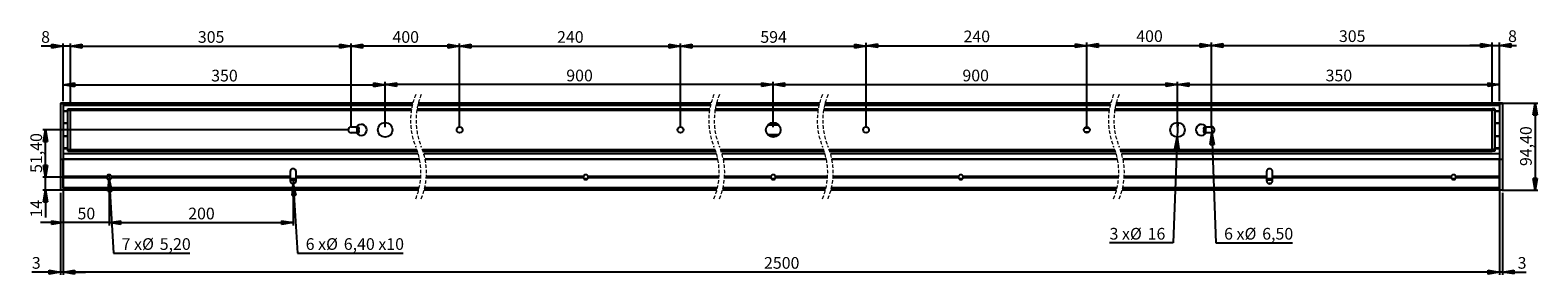
# Model space of a CAD drawing. Units: millimetres. Extents: x 18 to 1657, y 172 to 438.
import ezdxf

# ---------------------------------------------------------------- set-up
doc = ezdxf.new("R2010")
doc.units = ezdxf.units.MM
doc.header["$LTSCALE"] = 3
doc.linetypes.add('HIDDEN', pattern=[1.905, 1.27, -0.635])
for name, color, linetype in [('CALQUE3', 96, 'Continuous'), ('CALQUE4', 216, 'Continuous'), ('FORMAT', 7, 'Continuous')]:
    doc.layers.add(name, color=color, linetype=linetype)
doc.styles.add('SLDTEXTSTYLE0', font='TXT', dxfattribs={"width": 0.75})
doc.styles.add('SLDTEXTSTYLE1', font='TXT', dxfattribs={"width": 0.666667})
doc.dimstyles.new('SLDDIMSTYLE0', dxfattribs={"dimtxt": 12.7, "dimasz": 12.7, "dimexe": 0, "dimexo": 0.0625, "dimgap": 3.175, "dimtad": 1, "dimrnd": 1e-09, "dimzin": 12, "dimdsep": 46, "dimtxsty": 'SLDTEXTSTYLE0', "dimblk1": 'CLOSED', "dimblk2": 'CLOSED', "dimsah": 1, "dimcen": 0.09, "dimadec": 0, "dimazin": 3, "dimtfac": 1, "dimtofl": 0, "dimtmove": 0, "dimatfit": 3, "dimldrblk": 'CLOSED', "dimfxl": 1, "dimfrac": 2, "dimtolj": 1, "dimtzin": 12, "dimarcsym": 0})
doc.dimstyles.new('SLDDIMSTYLE1', dxfattribs={"dimtxt": 12.7, "dimasz": 12.7, "dimexe": 0, "dimexo": 0.0625, "dimgap": 3.175, "dimtad": 1, "dimrnd": 1e-09, "dimzin": 12, "dimdsep": 46, "dimtxsty": 'SLDTEXTSTYLE0', "dimblk1": 'CLOSED', "dimblk2": 'CLOSED', "dimsah": 1, "dimcen": 0.09, "dimadec": 0, "dimazin": 3, "dimtfac": 1, "dimtmove": 0, "dimatfit": 0, "dimldrblk": 'CLOSED', "dimfxl": 1, "dimfrac": 2, "dimtolj": 1, "dimtzin": 12, "dimarcsym": 0})
doc.dimstyles.new('SLDDIMSTYLE2', dxfattribs={"dimtxt": 12.7, "dimasz": 12.7, "dimexe": 0, "dimexo": 0.0625, "dimgap": 3.175, "dimtad": 0, "dimtih": 1, "dimtoh": 1, "dimrnd": 1e-09, "dimzin": 12, "dimdsep": 46, "dimtxsty": 'SLDTEXTSTYLE0', "dimblk1": 'NONE', "dimblk2": 'CLOSED', "dimsah": 1, "dimcen": 0, "dimadec": 0, "dimazin": 3, "dimtfac": 1, "dimtmove": 0, "dimatfit": 3, "dimldrblk": 'NONE', "dimfxl": 1, "dimfrac": 2, "dimtolj": 1, "dimtzin": 12, "dimarcsym": 0})
doc.dimstyles.new('SLDDIMSTYLE3', dxfattribs={"dimtxt": 12.7, "dimasz": 12.7, "dimexe": 0, "dimexo": 0.0625, "dimgap": 3.175, "dimtad": 0, "dimtih": 1, "dimtoh": 1, "dimrnd": 1e-09, "dimzin": 12, "dimdsep": 46, "dimtxsty": 'SLDTEXTSTYLE0', "dimblk1": 'NONE', "dimblk2": 'CLOSED', "dimsah": 1, "dimcen": 0, "dimadec": 0, "dimazin": 3, "dimtfac": 1, "dimtmove": 0, "dimatfit": 3, "dimldrblk": 'NONE', "dimfxl": 1, "dimfrac": 2, "dimtolj": 1, "dimtzin": 12, "dimarcsym": 0})

# ---------------------------------------------------------------- blocks, each defined once
blk = doc.blocks.new('_Closed')
at = {"color": 0, "linetype": 'ByBlock', "lineweight": -2}
for p, q in [((-1, 0.166667), (0, 0)), ((-1, 0.166667), (-1, -0.166667)), ((0, 0), (-1, -0.166667)), ((0, 0), (-1, 0))]:
    blk.add_line(p, q, dxfattribs=at)
blk = doc.blocks.new('_D')
at = {"layer": 'FORMAT'}
for p, q in [((54, 261), (54, 171.6)), ((1615.1, 261), (1615.1, 171.6)), ((1615.1, 174.5), (54, 174.5))]:
    blk.add_line(p, q, dxfattribs=at)
at = {"layer": 'FORMAT', "xscale": 12.7, "yscale": 12.7, "rotation": 180.0000000000002}
blk.add_blockref('_Closed', (54, 174.5, 38.9), dxfattribs=at)
at = {"layer": 'FORMAT', "xscale": 12.7, "yscale": 12.7}
blk.add_blockref('_Closed', (1615.1, 174.5, 38.9), dxfattribs=at)
at = {"layer": 'FORMAT', "insert": (815.7, 190.9), "char_height": 12.7, "attachment_point": 1, "style": 'SLDTEXTSTYLE0'}
blk.add_mtext('2500', dxfattribs=at)
blk = doc.blocks.new('_D_1')
at = {"layer": 'FORMAT'}
for p, q in [((104, 274.8), (104, 225.3)), ((304, 270.8), (304, 225.3)), ((104, 228.3), (304, 228.3))]:
    blk.add_line(p, q, dxfattribs=at)
at = {"layer": 'FORMAT', "xscale": 12.7, "yscale": 12.7, "rotation": 180.0000000000004}
blk.add_blockref('_Closed', (104, 228.3, 38.9), dxfattribs=at)
at = {"layer": 'FORMAT', "xscale": 12.7, "yscale": 12.7}
blk.add_blockref('_Closed', (304, 228.3, 38.9), dxfattribs=at)
at = {"layer": 'FORMAT', "insert": (189.9, 244.6), "char_height": 12.7, "attachment_point": 1, "style": 'SLDTEXTSTYLE0'}
blk.add_mtext('200', dxfattribs=at)
blk = doc.blocks.new('_D_2')
at = {"layer": 'FORMAT'}
for p, q in [((367, 332.2), (367, 423.2)), ((484.9, 420.2), (367, 420.2)), ((484.9, 332.2), (484.9, 423.2))]:
    blk.add_line(p, q, dxfattribs=at)
at = {"layer": 'FORMAT', "xscale": 12.7, "yscale": 12.7, "rotation": 180.0000000000006}
blk.add_blockref('_Closed', (367, 420.2, 38.9), dxfattribs=at)
at = {"layer": 'FORMAT', "xscale": 12.7, "yscale": 12.7}
blk.add_blockref('_Closed', (484.9, 420.2, 38.9), dxfattribs=at)
at = {"layer": 'FORMAT', "insert": (411.9, 436.6), "char_height": 12.7, "attachment_point": 1, "style": 'SLDTEXTSTYLE0'}
blk.add_mtext('400', dxfattribs=at)
blk = doc.blocks.new('_D_3')
at = {"layer": 'FORMAT'}
for p, q in [((484.9, 332.2), (484.9, 423.2)), ((484.9, 420.2), (724.9, 420.2)), ((724.9, 332.2), (724.9, 423.2))]:
    blk.add_line(p, q, dxfattribs=at)
at = {"layer": 'FORMAT', "xscale": 12.7, "yscale": 12.7, "rotation": 180.0000000000006}
blk.add_blockref('_Closed', (484.9, 420.2, 38.9), dxfattribs=at)
at = {"layer": 'FORMAT', "xscale": 12.7, "yscale": 12.7}
blk.add_blockref('_Closed', (724.9, 420.2, 38.9), dxfattribs=at)
at = {"layer": 'FORMAT', "insert": (590.8, 436.6), "char_height": 12.7, "attachment_point": 1, "style": 'SLDTEXTSTYLE0'}
blk.add_mtext('240', dxfattribs=at)
blk = doc.blocks.new('_D_4')
at = {"layer": 'FORMAT'}
for p, q in [((724.9, 332.2), (724.9, 423.2)), ((724.9, 420.2), (926.6, 420.2)), ((926.6, 332.2), (926.6, 423.2))]:
    blk.add_line(p, q, dxfattribs=at)
at = {"layer": 'FORMAT', "xscale": 12.7, "yscale": 12.7, "rotation": 180.0000000000006}
blk.add_blockref('_Closed', (724.9, 420.2, 38.9), dxfattribs=at)
at = {"layer": 'FORMAT', "xscale": 12.7, "yscale": 12.7}
blk.add_blockref('_Closed', (926.6, 420.2, 38.9), dxfattribs=at)
at = {"layer": 'FORMAT', "insert": (811.7, 436.6), "char_height": 12.7, "attachment_point": 1, "style": 'SLDTEXTSTYLE0'}
blk.add_mtext('594', dxfattribs=at)
blk = doc.blocks.new('_D_5')
at = {"layer": 'FORMAT'}
for p, q in [((926.6, 332.2), (926.6, 423.8)), ((926.6, 420.8), (1166.6, 420.8)), ((1166.6, 332.2), (1166.6, 423.8))]:
    blk.add_line(p, q, dxfattribs=at)
at = {"layer": 'FORMAT', "xscale": 12.7, "yscale": 12.7, "rotation": 180.0000000000006}
blk.add_blockref('_Closed', (926.6, 420.8, 38.9), dxfattribs=at)
at = {"layer": 'FORMAT', "xscale": 12.7, "yscale": 12.7}
blk.add_blockref('_Closed', (1166.6, 420.8, 38.9), dxfattribs=at)
at = {"layer": 'FORMAT', "insert": (1032.5, 437.2), "char_height": 12.7, "attachment_point": 1, "style": 'SLDTEXTSTYLE0'}
blk.add_mtext('240', dxfattribs=at)
blk = doc.blocks.new('_D_6')
at = {"layer": 'FORMAT'}
for p, q in [((1166.6, 332.2), (1166.6, 424.1)), ((1166.6, 421.1), (1302.1, 421.1)), ((1302.1, 332.2), (1302.1, 424.1))]:
    blk.add_line(p, q, dxfattribs=at)
at = {"layer": 'FORMAT', "xscale": 12.7, "yscale": 12.7, "rotation": 180.0000000000006}
blk.add_blockref('_Closed', (1166.6, 421.1, 38.9), dxfattribs=at)
at = {"layer": 'FORMAT', "xscale": 12.7, "yscale": 12.7}
blk.add_blockref('_Closed', (1302.1, 421.1, 38.9), dxfattribs=at)
at = {"layer": 'FORMAT', "insert": (1220.2, 437.5), "char_height": 12.7, "attachment_point": 1, "style": 'SLDTEXTSTYLE0'}
blk.add_mtext('400', dxfattribs=at)
blk = doc.blocks.new('_D_7')
at = {"layer": 'FORMAT'}
for p, q in [((1302.1, 332.2), (1302.1, 424.1)), ((1302.1, 421.1), (1607.1, 421.1)), ((1607.1, 355.2), (1607.1, 424.1))]:
    blk.add_line(p, q, dxfattribs=at)
at = {"layer": 'FORMAT', "xscale": 12.7, "yscale": 12.7, "rotation": 180.0000000000003}
blk.add_blockref('_Closed', (1302.1, 421.1, 38.9), dxfattribs=at)
at = {"layer": 'FORMAT', "xscale": 12.7, "yscale": 12.7}
blk.add_blockref('_Closed', (1607.1, 421.1, 38.9), dxfattribs=at)
at = {"layer": 'FORMAT', "insert": (1440.5, 437.5), "char_height": 12.7, "attachment_point": 1, "style": 'SLDTEXTSTYLE0'}
blk.add_mtext('305', dxfattribs=at)
blk = doc.blocks.new('_D_8')
at = {"layer": 'FORMAT'}
for p, q in [((404, 332.2), (404, 381.3)), ((825.7, 378.4), (404, 378.4)), ((825.7, 332.2), (825.7, 381.3))]:
    blk.add_line(p, q, dxfattribs=at)
at = {"layer": 'FORMAT', "xscale": 12.7, "yscale": 12.7, "rotation": 180.0000000000006}
blk.add_blockref('_Closed', (404, 378.4, 38.9), dxfattribs=at)
at = {"layer": 'FORMAT', "xscale": 12.7, "yscale": 12.7}
blk.add_blockref('_Closed', (825.7, 378.4, 38.9), dxfattribs=at)
at = {"layer": 'FORMAT', "insert": (600.8, 394.7), "char_height": 12.7, "attachment_point": 1, "style": 'SLDTEXTSTYLE0'}
blk.add_mtext('900', dxfattribs=at)
blk = doc.blocks.new('_D_9')
at = {"layer": 'FORMAT'}
for p, q in [((825.7, 332.2), (825.7, 381.3)), ((825.7, 378.4), (1265.1, 378.4)), ((1265.1, 332.2), (1265.1, 381.3))]:
    blk.add_line(p, q, dxfattribs=at)
at = {"layer": 'FORMAT', "xscale": 12.7, "yscale": 12.7, "rotation": 180.0000000000006}
blk.add_blockref('_Closed', (825.7, 378.4, 38.9), dxfattribs=at)
at = {"layer": 'FORMAT', "xscale": 12.7, "yscale": 12.7}
blk.add_blockref('_Closed', (1265.1, 378.4, 38.9), dxfattribs=at)
at = {"layer": 'FORMAT', "insert": (1031.3, 394.7), "char_height": 12.7, "attachment_point": 1, "style": 'SLDTEXTSTYLE0'}
blk.add_mtext('900', dxfattribs=at)
blk = doc.blocks.new('_D_10')
at = {"layer": 'FORMAT'}
for p, q in [((1618, 358.2), (1656.6, 358.2)), ((1653.7, 358.2), (1653.7, 263.8)), ((1618, 263.8), (1656.6, 263.8))]:
    blk.add_line(p, q, dxfattribs=at)
at = {"layer": 'FORMAT', "xscale": 12.7, "yscale": 12.7}
for p, rotation in [((1653.7, 358.2, 38.9), 90.0000000000002), ((1653.7, 263.8, 38.9), 270.0000000000002)]:
    blk.add_blockref('_Closed', p, dxfattribs=dict(at, rotation=rotation))
at = {"layer": 'FORMAT', "insert": (1637.3, 289.9), "char_height": 12.7, "attachment_point": 1, "rotation": 90, "style": 'SLDTEXTSTYLE0'}
blk.add_mtext('94,40', dxfattribs=at)
blk = doc.blocks.new('_D_11')
at = {"layer": 'FORMAT'}
for p, q in [((34.8, 277.8), (34.8, 302.2)), ((101, 277.8), (31.8, 277.8)), ((51, 263.8), (31.8, 263.8)), ((34.8, 263.8), (34.8, 277.8)), ((34.8, 263.8), (34.8, 233.9))]:
    blk.add_line(p, q, dxfattribs=at)
at = {"layer": 'FORMAT', "xscale": 12.7, "yscale": 12.7}
for p, rotation in [((34.8, 277.8, 38.9), 270.0000000000002), ((34.8, 263.8, 38.9), 90.0000000000002)]:
    blk.add_blockref('_Closed', p, dxfattribs=dict(at, rotation=rotation))
at = {"layer": 'FORMAT', "insert": (18.4, 233.9), "char_height": 12.7, "attachment_point": 1, "rotation": 90, "style": 'SLDTEXTSTYLE0'}
blk.add_mtext('14', dxfattribs=at)
blk = doc.blocks.new('_D_12')
at = {"layer": 'FORMAT'}
for p, q in [((364, 329.2), (31.8, 329.2)), ((34.8, 277.8), (34.8, 329.2)), ((101, 277.8), (31.8, 277.8))]:
    blk.add_line(p, q, dxfattribs=at)
at = {"layer": 'FORMAT', "xscale": 12.7, "yscale": 12.7}
for p, rotation in [((34.8, 329.2, 38.9), 90.0000000000004), ((34.8, 277.8, 38.9), 270.0000000000004)]:
    blk.add_blockref('_Closed', p, dxfattribs=dict(at, rotation=rotation))
at = {"layer": 'FORMAT', "insert": (18.4, 282.4), "char_height": 12.7, "attachment_point": 1, "rotation": 90, "style": 'SLDTEXTSTYLE0'}
blk.add_mtext('51,40', dxfattribs=at)
blk = doc.blocks.new('_D_13')
at = {"layer": 'FORMAT'}
for p, q in [((103.8, 280.4), (104.1, 275.2)), ((104.1, 275.2), (108.6, 195)), ((108.6, 195), (191.8, 195))]:
    blk.add_line(p, q, dxfattribs=at)
at = {"layer": 'FORMAT', "xscale": 12.7, "yscale": 12.7, "rotation": 93.23642651518588}
blk.add_blockref('_Closed', (104.1, 275.2, 38.9), dxfattribs=at)
at = {"layer": 'FORMAT', "char_height": 12.7, "attachment_point": 1}
for s, insert, style in [('7 x', (117.6, 211.4), 'SLDTEXTSTYLE1'), ('%%c', (139.8, 211.4), 'SLDTEXTSTYLE0'), ('5,20', (159, 211.4), 'SLDTEXTSTYLE0')]:
    blk.add_mtext(s, dxfattribs=dict(at, insert=insert, style=style))
blk = doc.blocks.new('_None')
blk = doc.blocks.new('_D_14')
at = {"layer": 'FORMAT'}
for p, q in [((303.8, 277), (304.1, 270.6)), ((304.1, 270.6), (308.6, 195)), ((308.6, 195), (423.4, 195))]:
    blk.add_line(p, q, dxfattribs=at)
at = {"layer": 'FORMAT', "xscale": 12.7, "yscale": 12.7, "rotation": 93.40040435225706}
blk.add_blockref('_Closed', (304.1, 270.6, 38.9), dxfattribs=at)
at = {"layer": 'FORMAT', "char_height": 12.7, "attachment_point": 1}
for s, insert, style in [('6 x', (317.6, 211.4), 'SLDTEXTSTYLE1'), ('%%c', (339.8, 211.4), 'SLDTEXTSTYLE0'), ('6,40', (359, 211.4), 'SLDTEXTSTYLE0'), ('x10', (396.6, 211.4), 'SLDTEXTSTYLE0')]:
    blk.add_mtext(s, dxfattribs=dict(at, insert=insert, style=style))
blk = doc.blocks.new('_D_15')
at = {"layer": 'FORMAT'}
for p, q in [((1265.4, 337.2), (1264.8, 321.2)), ((1264.8, 321.2), (1260.4, 206.2)), ((1260.4, 206.2), (1191.2, 206.2))]:
    blk.add_line(p, q, dxfattribs=at)
at = {"layer": 'FORMAT', "xscale": 12.7, "yscale": 12.7, "rotation": 87.82051483149021}
blk.add_blockref('_Closed', (1264.8, 321.2, 38.9), dxfattribs=at)
at = {"layer": 'FORMAT', "char_height": 12.7, "attachment_point": 1}
for s, insert, style in [('3 x', (1191.2, 222.6), 'SLDTEXTSTYLE1'), ('%%c', (1213.4, 222.6), 'SLDTEXTSTYLE0'), ('16', (1232.6, 222.6), 'SLDTEXTSTYLE0')]:
    blk.add_mtext(s, dxfattribs=dict(at, insert=insert, style=style))
blk = doc.blocks.new('_D_16')
at = {"layer": 'FORMAT'}
for p, q in [((1301.9, 332.5), (1302.2, 326)), ((1302.2, 326), (1306.7, 206.2)), ((1306.7, 206.2), (1389.9, 206.2))]:
    blk.add_line(p, q, dxfattribs=at)
at = {"layer": 'FORMAT', "xscale": 12.7, "yscale": 12.7, "rotation": 92.17948516850987}
blk.add_blockref('_Closed', (1302.2, 326, 38.9), dxfattribs=at)
at = {"layer": 'FORMAT', "char_height": 12.7, "attachment_point": 1}
for s, insert, style in [('6 x', (1315.7, 222.6), 'SLDTEXTSTYLE1'), ('%%c', (1337.9, 222.6), 'SLDTEXTSTYLE0'), ('6,50', (1357.1, 222.6), 'SLDTEXTSTYLE0')]:
    blk.add_mtext(s, dxfattribs=dict(at, insert=insert, style=style))
blk = doc.blocks.new('_D_17')
at = {"layer": 'FORMAT'}
for p, q in [((54, 420.2), (30.1, 420.2)), ((54, 360.3), (54, 423.2)), ((62, 420.2), (54, 420.2)), ((62, 355.2), (62, 423.2)), ((62, 420.2), (86.4, 420.2))]:
    blk.add_line(p, q, dxfattribs=at)
at = {"layer": 'FORMAT', "xscale": 12.7, "yscale": 12.7}
blk.add_blockref('_Closed', (54, 420.2, 38.9), dxfattribs=at)
at = {"layer": 'FORMAT', "xscale": 12.7, "yscale": 12.7, "rotation": 180.0000000000004}
blk.add_blockref('_Closed', (62, 420.2, 38.9), dxfattribs=at)
at = {"layer": 'FORMAT', "insert": (30.1, 436.6), "char_height": 12.7, "attachment_point": 1, "style": 'SLDTEXTSTYLE0'}
blk.add_mtext('8', dxfattribs=at)
blk = doc.blocks.new('_D_18')
at = {"layer": 'FORMAT'}
for p, q in [((62, 355.2), (62, 423.2)), ((62, 420.2), (367, 420.2)), ((367, 332.2), (367, 423.2))]:
    blk.add_line(p, q, dxfattribs=at)
at = {"layer": 'FORMAT', "xscale": 12.7, "yscale": 12.7, "rotation": 180.0000000000009}
blk.add_blockref('_Closed', (62, 420.2, 38.9), dxfattribs=at)
at = {"layer": 'FORMAT', "xscale": 12.7, "yscale": 12.7}
blk.add_blockref('_Closed', (367, 420.2, 38.9), dxfattribs=at)
at = {"layer": 'FORMAT', "insert": (200.4, 436.6), "char_height": 12.7, "attachment_point": 1, "style": 'SLDTEXTSTYLE0'}
blk.add_mtext('305', dxfattribs=at)
blk = doc.blocks.new('_D_19')
at = {"layer": 'FORMAT'}
for p, q in [((54, 360.3), (54, 381.2)), ((54, 378.2), (404, 378.2)), ((404, 332.2), (404, 381.2))]:
    blk.add_line(p, q, dxfattribs=at)
at = {"layer": 'FORMAT', "xscale": 12.7, "yscale": 12.7, "rotation": 180.0000000000004}
blk.add_blockref('_Closed', (54, 378.2, 38.9), dxfattribs=at)
at = {"layer": 'FORMAT', "xscale": 12.7, "yscale": 12.7}
blk.add_blockref('_Closed', (404, 378.2, 38.9), dxfattribs=at)
at = {"layer": 'FORMAT', "insert": (214.9, 394.6), "char_height": 12.7, "attachment_point": 1, "style": 'SLDTEXTSTYLE0'}
blk.add_mtext('350', dxfattribs=at)
blk = doc.blocks.new('_D_20')
at = {"layer": 'FORMAT'}
for p, q in [((1265.1, 332.2), (1265.1, 381.3)), ((1265.1, 378.4), (1615.1, 378.4)), ((1615.1, 360.3), (1615.1, 381.3))]:
    blk.add_line(p, q, dxfattribs=at)
at = {"layer": 'FORMAT', "xscale": 12.7, "yscale": 12.7, "rotation": 180.0000000000004}
blk.add_blockref('_Closed', (1265.1, 378.4, 38.9), dxfattribs=at)
at = {"layer": 'FORMAT', "xscale": 12.7, "yscale": 12.7}
blk.add_blockref('_Closed', (1615.1, 378.4, 38.9), dxfattribs=at)
at = {"layer": 'FORMAT', "insert": (1426, 394.7), "char_height": 12.7, "attachment_point": 1, "style": 'SLDTEXTSTYLE0'}
blk.add_mtext('350', dxfattribs=at)
blk = doc.blocks.new('_D_21')
at = {"layer": 'FORMAT'}
for p, q in [((1607.1, 421.1), (1582.6, 421.1)), ((1607.1, 355.2), (1607.1, 424.1)), ((1607.1, 421.1), (1615.1, 421.1)), ((1615.1, 360.3), (1615.1, 424.1)), ((1615.1, 421.1), (1633.6, 421.1))]:
    blk.add_line(p, q, dxfattribs=at)
at = {"layer": 'FORMAT', "xscale": 12.7, "yscale": 12.7}
blk.add_blockref('_Closed', (1607.1, 421.1, 38.9), dxfattribs=at)
at = {"layer": 'FORMAT', "xscale": 12.7, "yscale": 12.7, "rotation": 180.0000000000004}
blk.add_blockref('_Closed', (1615.1, 421.1, 38.9), dxfattribs=at)
at = {"layer": 'FORMAT', "insert": (1624.3, 437.5), "char_height": 12.7, "attachment_point": 1, "style": 'SLDTEXTSTYLE0'}
blk.add_mtext('8', dxfattribs=at)
blk = doc.blocks.new('_D_22')
at = {"layer": 'FORMAT'}
for p, q in [((54, 263), (54, 225.3)), ((104, 274.8), (104, 225.3)), ((54, 228.3), (29.5, 228.3)), ((104, 228.3), (54, 228.3)), ((104, 228.3), (128.4, 228.3))]:
    blk.add_line(p, q, dxfattribs=at)
at = {"layer": 'FORMAT', "xscale": 12.7, "yscale": 12.7}
blk.add_blockref('_Closed', (54, 228.3, 38.9), dxfattribs=at)
at = {"layer": 'FORMAT', "xscale": 12.7, "yscale": 12.7, "rotation": 180.0000000000006}
blk.add_blockref('_Closed', (104, 228.3, 38.9), dxfattribs=at)
at = {"layer": 'FORMAT', "insert": (69.6, 244.6), "char_height": 12.7, "attachment_point": 1, "style": 'SLDTEXTSTYLE0'}
blk.add_mtext('50', dxfattribs=at)
blk = doc.blocks.new('_D_23')
at = {"layer": 'FORMAT'}
for p, q in [((54, 263), (54, 171.5)), ((51, 260.8), (51, 171.5)), ((51, 174.5), (20, 174.5)), ((54, 174.5), (51, 174.5)), ((54, 174.5), (78.4, 174.5))]:
    blk.add_line(p, q, dxfattribs=at)
at = {"layer": 'FORMAT', "xscale": 12.7, "yscale": 12.7}
blk.add_blockref('_Closed', (51, 174.5, 38.9), dxfattribs=at)
at = {"layer": 'FORMAT', "xscale": 12.7, "yscale": 12.7, "rotation": 180.0000000000003}
blk.add_blockref('_Closed', (54, 174.5, 38.9), dxfattribs=at)
at = {"layer": 'FORMAT', "insert": (20, 190.9), "char_height": 12.7, "attachment_point": 1, "style": 'SLDTEXTSTYLE0'}
blk.add_mtext('3', dxfattribs=at)
blk = doc.blocks.new('_D_24')
at = {"layer": 'FORMAT'}
for p, q in [((1615.1, 275.4), (1615.1, 171.6)), ((1618.1, 260.8), (1618.1, 171.6)), ((1615.1, 174.6), (1590.6, 174.6)), ((1618.1, 174.6), (1615.1, 174.6)), ((1618.1, 174.6), (1644.1, 174.6))]:
    blk.add_line(p, q, dxfattribs=at)
at = {"layer": 'FORMAT', "xscale": 12.7, "yscale": 12.7}
blk.add_blockref('_Closed', (1615.1, 174.6, 38.9), dxfattribs=at)
at = {"layer": 'FORMAT', "xscale": 12.7, "yscale": 12.7, "rotation": 180.0000000000005}
blk.add_blockref('_Closed', (1618.1, 174.6, 38.9), dxfattribs=at)
at = {"layer": 'FORMAT', "insert": (1634.7, 190.9), "char_height": 12.7, "attachment_point": 1, "style": 'SLDTEXTSTYLE0'}
blk.add_mtext('3', dxfattribs=at)

msp = doc.modelspace()

# ---------------------------------------------------------------- linework, layer by layer
at = {"color": 7, "linetype": 'Continuous', "lineweight": 25}
for p, q in [((53.954, 358.207), (50.954, 358.207)), ((50.954, 358.207), (50.954, 357.807)), ((53.954, 357.807), (50.954, 357.807)), ((50.954, 357.807), (50.954, 357.374)), ((53.954, 357.374), (50.954, 357.374)), ((50.954, 357.374), (50.954, 296.872)), ((53.954, 358.207), (53.954, 357.807)), ((53.954, 357.374), (53.954, 296.905)), ((58.954, 350.707), (58.954, 352.207)), ((58.954, 352.207), (61.954, 352.207)), ((58.954, 307.707), (58.954, 350.707)), ((58.954, 350.707), (61.954, 350.707)), ((61.954, 350.707), (61.954, 352.207)), ((61.954, 307.707), (61.954, 350.707)), ((1610.061, 352.207), (1607.061, 352.207)), ((1607.061, 352.207), (1607.061, 350.707)), ((1610.061, 350.707), (1607.061, 350.707)), ((1607.061, 350.707), (1607.061, 307.707)), ((1610.061, 352.207), (1610.061, 350.707)), ((1610.061, 350.707), (1610.061, 307.707)), ((1618.061, 358.207), (1615.061, 358.207)), ((1615.061, 358.207), (1615.061, 357.807)), ((1618.061, 357.807), (1615.061, 357.807)), ((1618.061, 357.374), (1615.061, 357.374)), ((1615.061, 357.374), (1615.061, 296.905)), ((1618.061, 358.207), (1618.061, 357.807)), ((1618.061, 357.807), (1618.061, 357.374)), ((1618.061, 357.374), (1618.061, 296.872)), ((374.061, 332.54), (375.153, 332.54)), ((375.779, 329.874), (374.776, 329.874)), ((374.776, 328.54), (375.779, 328.54)), ((1169.047, 331.207), (1164.147, 331.207)), ((1294.239, 329.874), (1293.236, 329.874)), ((1293.236, 328.54), (1294.239, 328.54)), ((1293.863, 332.54), (1294.954, 332.54)), ((375.153, 325.874), (374.061, 325.874)), ((1164.126, 327.207), (1168.985, 327.207)), ((1294.954, 325.874), (1293.863, 325.874)), ((53.954, 296.872), (50.954, 296.872)), ((50.954, 296.872), (50.954, 263.807)), ((53.954, 296.872), (53.954, 263.807)), ((58.954, 307.707), (61.954, 307.707)), ((58.954, 306.207), (58.954, 307.707)), ((58.954, 306.207), (61.954, 306.207)), ((61.954, 306.207), (61.954, 307.707)), ((1610.061, 307.707), (1607.061, 307.707)), ((1607.061, 307.707), (1607.061, 306.207)), ((1610.061, 306.207), (1607.061, 306.207)), ((1610.061, 307.707), (1610.061, 306.207)), ((1618.061, 296.872), (1615.061, 296.872)), ((1615.061, 296.872), (1615.061, 263.807)), ((1618.061, 296.872), (1618.061, 263.807)), ((53.954, 263.807), (50.954, 263.807)), ((105.929, 276.116), (101.98, 276.116)), ((307.154, 276.116), (300.754, 276.116)), ((307.154, 274.996), (300.754, 274.996)), ((623.894, 276.116), (619.945, 276.116)), ((827.719, 276.116), (823.77, 276.116)), ((1031.544, 276.116), (1027.595, 276.116)), ((1368.261, 276.116), (1361.861, 276.116)), ((1368.261, 274.996), (1361.861, 274.996)), ((1567.036, 276.116), (1563.086, 276.116)), ((1618.061, 263.807), (1615.061, 263.807))]:
    msp.add_line(p, q, dxfattribs=at)
at = {"color": 1, "linetype": 'Continuous', "lineweight": 25}
for p, q in [((300.754, 275.091), (307.154, 275.091)), ((300.754, 274.879), (307.154, 274.879)), ((1361.861, 275.091), (1368.261, 275.091)), ((1361.861, 274.879), (1368.261, 274.879))]:
    msp.add_line(p, q, dxfattribs=at)
at = {"color": 7, "linetype": 'HIDDEN', "lineweight": 18}
for centre, radius, start, end in [((505.243, 339.369), 73.742, 157.380135, 202.619865), ((511.243, 339.369), 73.743, 157.380135, 202.619865), ((829.353, 339.369), 73.742, 157.380135, 202.619865), ((835.353, 339.369), 73.742, 157.380135, 202.619865), ((947.29, 339.369), 73.742, 157.380135, 202.619865), ((953.29, 339.369), 73.743, 157.380135, 202.619865), ((1263.692, 339.369), 73.742, 157.380135, 202.619865), ((1269.692, 339.369), 73.743, 157.380135, 202.619865), ((369.103, 282.644), 73.743, 337.380135, 22.619865), ((375.103, 282.644), 73.742, 337.380135, 22.619865), ((693.213, 282.644), 73.743, 337.380135, 22.619865), ((699.213, 282.644), 73.743, 337.380135, 22.619865), ((811.15, 282.644), 73.742, 337.380135, 22.619865), ((817.15, 282.644), 73.742, 337.380135, 22.619865), ((1127.552, 282.644), 73.742, 337.380135, 22.619865), ((1133.552, 282.644), 73.742, 337.380135, 22.619865)]:
    msp.add_arc(centre, radius, start, end, dxfattribs=at)
at = {"color": 7, "linetype": 'Continuous', "lineweight": 25}
for centre, radius, start, end in [((366.955, 329.207), 6.75, 359.998434, 28.782083), ((366.954, 329.207), 6.751, 331.219893, 359.999605), ((366.954, 329.207), 7.85, 328.104272, 31.895728), ((366.954, 329.207), 8.85, 4.320578, 22.126785), ((366.954, 329.207), 8.85, 337.873212, 355.679443), ((1302.061, 329.207), 8.85, 157.873215, 175.679422), ((1302.061, 329.207), 8.85, 184.320557, 202.126788), ((1302.061, 329.207), 7.85, 148.102331, 180.000434), ((1302.06, 329.207), 7.849, 179.997592, 211.899636), ((1302.061, 329.207), 6.75, 151.215993, 208.784007)]:
    msp.add_arc(centre, radius, start, end, dxfattribs=at)
at = {"color": 1, "linetype": 'Continuous', "lineweight": 25}
for centre, start, end in [((366.954, 329.207), 329.28896, 30.71104), ((1302.061, 329.207), 149.289769, 179.999184), ((1302.061, 329.207), 180.000962, 210.710071)]:
    msp.add_arc(centre, 7.35, start, end, dxfattribs=at)
at = {"layer": 'CALQUE3', "linetype": 'Continuous', "lineweight": 25}
for p, q in [((433.947, 358.207), (53.954, 358.207)), ((53.954, 357.807), (53.954, 358.207)), ((433.843, 357.807), (53.954, 357.807)), ((53.954, 357.374), (53.954, 357.807)), ((433.732, 357.374), (53.954, 357.374)), ((433.472, 356.307), (53.954, 356.307)), ((433.356, 355.807), (53.954, 355.807)), ((433.343, 355.749), (53.954, 355.749)), ((58.954, 349.707), (53.954, 349.707)), ((58.954, 349.207), (53.954, 349.207)), ((757.453, 355.749), (439.343, 355.749)), ((757.466, 355.807), (439.356, 355.807)), ((757.582, 356.307), (439.472, 356.307)), ((757.842, 357.374), (439.732, 357.374)), ((757.953, 357.807), (439.843, 357.807)), ((758.057, 358.207), (439.947, 358.207)), ((875.39, 355.749), (763.453, 355.749)), ((875.403, 355.807), (763.466, 355.807)), ((875.519, 356.307), (763.582, 356.307)), ((875.779, 357.374), (763.842, 357.374)), ((875.89, 357.807), (763.953, 357.807)), ((875.994, 358.207), (764.057, 358.207)), ((1191.792, 355.749), (881.39, 355.749)), ((1191.805, 355.807), (881.403, 355.807)), ((1191.921, 356.307), (881.519, 356.307)), ((1192.182, 357.374), (881.779, 357.374)), ((1192.292, 357.807), (881.89, 357.807)), ((1192.397, 358.207), (881.994, 358.207)), ((1615.061, 355.749), (1197.792, 355.749)), ((1615.061, 355.807), (1197.805, 355.807)), ((1615.061, 356.307), (1197.921, 356.307)), ((1615.061, 357.374), (1198.182, 357.374)), ((1615.061, 357.807), (1198.292, 357.807)), ((1615.061, 358.207), (1198.397, 358.207)), ((1615.061, 349.707), (1610.061, 349.707)), ((1615.061, 349.207), (1610.061, 349.207)), ((1615.061, 357.807), (1615.061, 358.207)), ((1615.061, 357.374), (1615.061, 357.807)), ((58.954, 336.507), (53.954, 336.507)), ((58.954, 336.207), (53.954, 336.207)), ((819.935, 334.707), (831.554, 334.707)), ((829.618, 336.207), (821.872, 336.207)), ((829.017, 336.507), (822.472, 336.507)), ((1615.061, 336.507), (1610.061, 336.507)), ((1615.061, 336.207), (1610.061, 336.207)), ((58.954, 322.207), (53.954, 322.207)), ((58.954, 321.907), (53.954, 321.907)), ((831.554, 323.707), (819.935, 323.707)), ((829.618, 322.207), (821.872, 322.207)), ((829.017, 321.907), (822.472, 321.907)), ((1615.061, 322.207), (1610.061, 322.207)), ((1615.061, 321.907), (1610.061, 321.907)), ((58.954, 309.207), (53.954, 309.207)), ((58.954, 308.707), (53.954, 308.707)), ((439.904, 303.266), (53.954, 303.266)), ((439.969, 303.042), (53.954, 303.042)), ((441.361, 297.367), (53.954, 297.367)), ((53.954, 296.905), (53.954, 296.872)), ((441.46, 296.872), (53.954, 296.872)), ((53.954, 278.473), (53.954, 296.872)), ((764.013, 303.266), (445.904, 303.266)), ((764.078, 303.042), (445.969, 303.042)), ((765.471, 297.367), (447.361, 297.367)), ((765.57, 296.872), (447.46, 296.872)), ((881.95, 303.266), (770.013, 303.266)), ((882.015, 303.042), (770.078, 303.042)), ((883.408, 297.367), (771.471, 297.367)), ((883.507, 296.872), (771.57, 296.872)), ((1198.353, 303.266), (887.95, 303.266)), ((1198.418, 303.042), (888.015, 303.042)), ((1199.81, 297.367), (889.408, 297.367)), ((1199.909, 296.872), (889.507, 296.872)), ((1615.061, 303.266), (1204.353, 303.266)), ((1615.061, 303.042), (1204.418, 303.042)), ((1615.061, 297.367), (1205.81, 297.367)), ((1615.061, 296.872), (1205.909, 296.872)), ((1615.061, 309.207), (1610.061, 309.207)), ((1615.061, 308.707), (1610.061, 308.707)), ((1615.061, 296.905), (1615.061, 296.872)), ((1615.061, 278.473), (1615.061, 296.872)), ((300.754, 283.807), (300.754, 278.473)), ((307.154, 278.473), (307.154, 283.807)), ((1361.861, 283.807), (1361.861, 278.473)), ((1368.261, 278.473), (1368.261, 283.807)), ((101.441, 278.473), (53.954, 278.473)), ((101.408, 278.331), (53.954, 278.331)), ((101.358, 277.948), (53.954, 277.948)), ((101.358, 277.665), (53.954, 277.665)), ((101.408, 277.283), (53.954, 277.283)), ((101.441, 277.141), (53.954, 277.141)), ((53.954, 266.007), (53.954, 277.141)), ((440.944, 266.007), (53.954, 266.007)), ((440.898, 265.807), (53.954, 265.807)), ((440.452, 264.007), (53.954, 264.007)), ((440.399, 263.807), (53.954, 263.807)), ((300.754, 278.473), (106.468, 278.473)), ((300.754, 277.141), (106.468, 277.141)), ((300.754, 278.331), (106.501, 278.331)), ((300.754, 277.283), (106.501, 277.283)), ((300.754, 277.948), (106.55, 277.948)), ((300.754, 277.665), (106.55, 277.665)), ((300.754, 278.331), (300.754, 278.473)), ((300.754, 278.331), (300.754, 277.948)), ((300.754, 277.948), (300.754, 277.665)), ((300.754, 277.665), (300.754, 277.283)), ((300.754, 277.283), (300.754, 277.141)), ((300.754, 277.141), (300.754, 273.807)), ((304.769, 270.712), (303.14, 270.712)), ((442.728, 278.473), (307.154, 278.473)), ((307.154, 278.473), (307.154, 278.331)), ((442.719, 278.331), (307.154, 278.331)), ((307.154, 277.948), (307.154, 278.331)), ((442.696, 277.948), (307.154, 277.948)), ((307.154, 277.665), (307.154, 277.948)), ((442.677, 277.665), (307.154, 277.665)), ((307.154, 277.283), (307.154, 277.665)), ((442.65, 277.283), (307.154, 277.283)), ((307.154, 277.141), (307.154, 277.283)), ((442.64, 277.141), (307.154, 277.141)), ((307.154, 273.807), (307.154, 277.141)), ((764.509, 263.807), (446.399, 263.807)), ((764.561, 264.007), (446.452, 264.007)), ((765.007, 265.807), (446.898, 265.807)), ((765.054, 266.007), (446.944, 266.007)), ((619.406, 277.141), (448.64, 277.141)), ((619.373, 277.283), (448.65, 277.283)), ((619.324, 277.665), (448.677, 277.665)), ((619.324, 277.948), (448.696, 277.948)), ((619.373, 278.331), (448.719, 278.331)), ((619.406, 278.473), (448.728, 278.473)), ((766.837, 278.473), (624.433, 278.473)), ((766.75, 277.141), (624.433, 277.141)), ((766.829, 278.331), (624.466, 278.331)), ((766.76, 277.283), (624.466, 277.283)), ((766.806, 277.948), (624.516, 277.948)), ((766.787, 277.665), (624.516, 277.665)), ((882.446, 263.807), (770.509, 263.807)), ((882.498, 264.007), (770.561, 264.007)), ((882.944, 265.807), (771.007, 265.807)), ((882.991, 266.007), (771.054, 266.007)), ((823.231, 277.141), (772.75, 277.141)), ((823.198, 277.283), (772.76, 277.283)), ((823.148, 277.665), (772.787, 277.665)), ((823.148, 277.948), (772.806, 277.948)), ((823.198, 278.331), (772.829, 278.331)), ((823.231, 278.473), (772.837, 278.473)), ((884.774, 278.473), (828.258, 278.473)), ((884.687, 277.141), (828.258, 277.141)), ((884.766, 278.331), (828.291, 278.331)), ((884.697, 277.283), (828.291, 277.283)), ((884.743, 277.948), (828.341, 277.948)), ((884.724, 277.665), (828.341, 277.665)), ((1198.848, 263.807), (888.446, 263.807)), ((1198.901, 264.007), (888.498, 264.007)), ((1199.347, 265.807), (888.944, 265.807)), ((1199.394, 266.007), (888.991, 266.007)), ((1027.056, 277.141), (890.687, 277.141)), ((1027.023, 277.283), (890.697, 277.283)), ((1026.973, 277.665), (890.724, 277.665)), ((1026.973, 277.948), (890.743, 277.948)), ((1027.023, 278.331), (890.766, 278.331)), ((1027.056, 278.473), (890.774, 278.473)), ((1201.177, 278.473), (1032.083, 278.473)), ((1201.089, 277.141), (1032.083, 277.141)), ((1201.169, 278.331), (1032.116, 278.331)), ((1201.1, 277.283), (1032.116, 277.283)), ((1201.145, 277.948), (1032.166, 277.948)), ((1201.127, 277.665), (1032.166, 277.665)), ((1615.061, 263.807), (1204.848, 263.807)), ((1615.061, 264.007), (1204.901, 264.007)), ((1615.061, 265.807), (1205.347, 265.807)), ((1615.061, 266.007), (1205.394, 266.007)), ((1361.861, 277.141), (1207.089, 277.141)), ((1361.861, 277.283), (1207.1, 277.283)), ((1361.861, 277.665), (1207.127, 277.665)), ((1361.861, 277.948), (1207.145, 277.948)), ((1361.861, 278.331), (1207.169, 278.331)), ((1361.861, 278.473), (1207.177, 278.473)), ((1361.861, 278.331), (1361.861, 278.473)), ((1361.861, 278.331), (1361.861, 277.948)), ((1361.861, 277.948), (1361.861, 277.665)), ((1361.861, 277.665), (1361.861, 277.283)), ((1361.861, 277.283), (1361.861, 277.141)), ((1361.861, 277.141), (1361.861, 273.807)), ((1365.875, 270.712), (1364.247, 270.712)), ((1562.548, 278.473), (1368.261, 278.473)), ((1368.261, 278.473), (1368.261, 278.331)), ((1562.514, 278.331), (1368.261, 278.331)), ((1368.261, 277.948), (1368.261, 278.331)), ((1562.465, 277.948), (1368.261, 277.948)), ((1368.261, 277.665), (1368.261, 277.948)), ((1562.465, 277.665), (1368.261, 277.665)), ((1368.261, 277.283), (1368.261, 277.665)), ((1562.514, 277.283), (1368.261, 277.283)), ((1368.261, 277.141), (1368.261, 277.283)), ((1562.548, 277.141), (1368.261, 277.141)), ((1368.261, 273.807), (1368.261, 277.141)), ((1615.061, 278.473), (1567.574, 278.473)), ((1615.061, 277.141), (1567.574, 277.141)), ((1615.061, 278.331), (1567.608, 278.331)), ((1615.061, 277.283), (1567.608, 277.283)), ((1615.061, 277.948), (1567.657, 277.948)), ((1615.061, 277.665), (1567.657, 277.665)), ((1615.061, 266.007), (1615.061, 277.141))]:
    msp.add_line(p, q, dxfattribs=at)
for centre, radius, start, end in [((103.954, 277.807), 2.6, 14.83502, 165.16498), ((303.954, 283.807), 3.2, 0.000469, 179.999531), ((621.92, 277.807), 2.6, 14.834691, 165.165309), ((825.745, 277.807), 2.6, 14.834758, 165.165242), ((1029.57, 277.807), 2.6, 14.83502, 165.16498), ((1365.061, 283.807), 3.2, 359.999833, 180.000167), ((1565.061, 277.807), 2.6, 14.83502, 165.16498), ((103.959, 277.807), 2.605, 176.887439, 183.112561), ((103.957, 277.806), 2.603, 168.366335, 176.872443), ((103.957, 277.807), 2.603, 183.127606, 191.633758), ((103.831, 277.836), 2.473, 165.082636, 168.448438), ((103.832, 277.778), 2.475, 191.552084, 194.916169), ((103.954, 277.807), 2.6, 194.835126, 345.164874), ((103.878, 277.789), 2.679, 11.680522, 14.788403), ((103.88, 277.824), 2.677, 345.210808, 348.320939), ((103.952, 277.807), 2.602, 3.10956, 11.616567), ((103.952, 277.807), 2.602, 348.383343, 356.890388), ((103.95, 277.807), 2.605, 356.887474, 3.112526), ((303.954, 273.807), 3.2, 180.000502, 359.999498), ((621.913, 277.807), 2.594, 176.874505, 183.125495), ((621.922, 277.807), 2.602, 168.370352, 176.8772), ((621.922, 277.807), 2.602, 183.122851, 191.62974), ((621.866, 277.819), 2.545, 165.130201, 168.400873), ((621.868, 277.795), 2.547, 191.599556, 194.868697), ((621.92, 277.807), 2.6, 194.834798, 345.165202), ((621.881, 277.798), 2.64, 11.657877, 14.811049), ((621.882, 277.816), 2.638, 345.188109, 348.343638), ((621.917, 277.807), 2.602, 3.1228, 11.629648), ((621.917, 277.807), 2.602, 348.37026, 356.877149), ((621.899, 277.807), 2.62, 356.906079, 3.093921), ((825.745, 277.807), 2.6, 176.882113, 183.117887), ((825.745, 277.807), 2.6, 168.367101, 176.881959), ((825.745, 277.807), 2.6, 183.118092, 191.632991), ((825.744, 277.807), 2.6, 165.164952, 168.367195), ((825.746, 277.807), 2.601, 191.633254, 194.833926), ((825.745, 277.807), 2.6, 194.834865, 345.165135), ((825.744, 277.807), 2.601, 11.633211, 14.834285), ((825.746, 277.807), 2.599, 345.164924, 348.368253), ((825.745, 277.807), 2.6, 3.117803, 11.633274), ((825.745, 277.807), 2.6, 348.366634, 356.882146), ((825.744, 277.807), 2.601, 356.882779, 3.117221), ((1029.556, 277.807), 2.586, 176.865545, 183.134455), ((1029.566, 277.808), 2.596, 168.364837, 176.891488), ((1029.566, 277.806), 2.596, 183.108563, 191.635254), ((1029.623, 277.794), 2.655, 165.19748, 168.333594), ((1029.624, 277.82), 2.656, 191.666866, 194.801387), ((1029.57, 277.807), 2.6, 194.835126, 345.164874), ((1029.53, 277.798), 2.64, 11.657877, 14.811049), ((1029.532, 277.816), 2.638, 345.188109, 348.343638), ((1029.567, 277.807), 2.602, 3.118396, 11.625279), ((1029.567, 277.807), 2.602, 348.37463, 356.881553), ((1029.576, 277.807), 2.594, 356.874539, 3.125461), ((1365.061, 273.807), 3.2, 179.999866, 0.000134), ((1565.066, 277.807), 2.605, 176.887439, 183.112561), ((1565.064, 277.806), 2.603, 168.366335, 176.872443), ((1565.064, 277.807), 2.603, 183.127606, 191.633758), ((1565.087, 277.801), 2.626, 165.180647, 168.350427), ((1565.088, 277.813), 2.627, 191.649904, 194.818349), ((1565.061, 277.807), 2.6, 194.835126, 345.164874), ((1564.984, 277.789), 2.679, 11.680522, 14.788403), ((1564.986, 277.824), 2.677, 345.210808, 348.320939), ((1565.059, 277.807), 2.602, 3.10956, 11.616567), ((1565.059, 277.807), 2.602, 348.383343, 356.890388), ((1565.127, 277.807), 2.534, 356.800894, 3.199106)]:
    msp.add_arc(centre, radius, start, end, dxfattribs=at)
at = {"layer": 'CALQUE4', "linetype": 'Continuous', "lineweight": 25}
for p, q in [((61.954, 350.707), (61.954, 352.207)), ((61.954, 352.207), (432.627, 352.207)), ((61.954, 350.707), (432.377, 350.707)), ((61.954, 307.707), (61.954, 350.707)), ((438.377, 350.707), (756.487, 350.707)), ((438.627, 352.207), (756.736, 352.207)), ((762.487, 350.707), (874.424, 350.707)), ((762.736, 352.207), (874.673, 352.207)), ((880.424, 350.707), (1190.827, 350.707)), ((880.673, 352.207), (1191.076, 352.207)), ((1196.827, 350.707), (1607.061, 350.707)), ((1197.076, 352.207), (1607.061, 352.207)), ((1607.061, 350.707), (1607.061, 352.207)), ((1607.061, 307.707), (1607.061, 350.707)), ((366.954, 332.457), (372.911, 332.457)), ((1296.105, 332.457), (1302.061, 332.457)), ((372.911, 325.957), (366.954, 325.957)), ((374.177, 325.767), (373.727, 324.949)), ((1295.288, 324.949), (1294.819, 325.807)), ((1302.061, 325.957), (1296.105, 325.957)), ((61.954, 307.707), (438.456, 307.707)), ((61.954, 306.207), (61.954, 307.707)), ((61.954, 306.207), (438.98, 306.207)), ((444.456, 307.707), (762.566, 307.707)), ((444.98, 306.207), (763.09, 306.207)), ((768.566, 307.707), (880.503, 307.707)), ((769.09, 306.207), (881.027, 306.207)), ((886.503, 307.707), (1196.905, 307.707)), ((887.027, 306.207), (1197.429, 306.207)), ((1202.905, 307.707), (1607.061, 307.707)), ((1203.429, 306.207), (1607.061, 306.207)), ((1607.061, 306.207), (1607.061, 307.707))]:
    msp.add_line(p, q, dxfattribs=at)
at = {"layer": 'CALQUE4', "linetype": 'Continuous', "lineweight": 25, "flags": 128}
for points in [[(373.727, 333.465), (374.022, 332.954), (374.206, 332.585)], [(374.925, 329.892), (374.943, 329.64), (374.925, 328.527)], [(1294.09, 328.529), (1294.073, 329.64), (1294.089, 329.873)], [(1294.802, 332.569), (1294.993, 332.954), (1295.288, 333.465)]]:
    msp.add_lwpolyline(points, dxfattribs=at)
at = {"layer": 'CALQUE4', "linetype": 'Continuous', "lineweight": 25}
for centre, radius in [((403.954, 329.207), 8), ((484.92, 329.207), 3.2), ((724.92, 329.207), 3.2), ((825.745, 329.207), 8), ((926.57, 329.207), 3.2), ((1166.57, 329.207), 3.2), ((1265.061, 329.207), 8)]:
    msp.add_circle(centre, radius, dxfattribs=at)
for centre, radius, start, end in [((366.954, 329.207), 3.25, 90.000612, 269.999388), ((377.954, 329.207), 6, 212.797302, 147.202698), ((1291.061, 329.207), 6, 32.797302, 327.202698), ((1302.061, 329.207), 3.25, 269.999561, 90.000439)]:
    msp.add_arc(centre, radius, start, end, dxfattribs=at)

# ---------------------------------------------------------------- dimensions: what is measured, and where the dimension line sits
at = {"layer": 'FORMAT'}
for base, p1, p2, dimstyle, picture, middle in [((53.954, 420.229), (61.954, 352.207), (53.954, 357.374), 'SLDDIMSTYLE1', '_D_17', (34.751, 420.229)), ((1607.061, 421.102), (1302.061, 329.207), (1607.061, 352.207), 'SLDDIMSTYLE0', '_D_7', (1454.561, 421.102)), ((1615.061, 421.102), (1607.061, 352.207), (1615.061, 357.374), 'SLDDIMSTYLE1', '_D_21', (1628.957, 421.102)), ((1615.061, 378.364), (1265.061, 329.207), (1615.061, 357.374), 'SLDDIMSTYLE0', '_D_20', (1440.061, 378.364)), ((50.954, 174.49), (53.954, 266.007), (50.954, 263.807), 'SLDDIMSTYLE1', '_D_23', (24.72, 174.49)), ((303.954, 228.255), (103.954, 277.807), (303.954, 273.807), 'SLDDIMSTYLE0', '_D_1', (203.954, 228.255)), ((1615.061, 174.57), (1618.061, 263.807), (1615.061, 278.331), 'SLDDIMSTYLE1', '_D_24', (1639.425, 174.57))]:
    dim = msp.add_linear_dim(base=base, p1=p1, p2=p2, dimstyle=dimstyle, dxfattribs=at)
    dim.commit()
    dim.dimension.update_dxf_attribs({"geometry": picture, "text_midpoint": middle, "dimtype": 160})
for base, p1, p2, angle, dimstyle, picture, middle in [((366.954, 420.229), (61.954, 352.207), (366.954, 329.207), 0, 'SLDDIMSTYLE0', '_D_18', (214.454, 420.229)), ((724.92, 420.229), (484.92, 329.207), (724.92, 329.207), 0, 'SLDDIMSTYLE0', '_D_3', (604.92, 420.229)), ((1166.57, 420.789), (926.57, 329.207), (1166.57, 329.207), 0, 'SLDDIMSTYLE0', '_D_5', (1046.57, 420.789)), ((403.954, 378.195), (53.954, 357.374), (403.954, 329.207), 0, 'SLDDIMSTYLE0', '_D_19', (228.954, 378.195)), ((1653.678, 263.807), (1615.061, 358.207), (1615.061, 263.807), 90, 'SLDDIMSTYLE1', '_D_10', (1653.678, 311.007)), ((34.751, 329.207), (103.954, 277.807), (366.954, 329.207), 90, 'SLDDIMSTYLE0', '_D_12', (34.751, 303.507)), ((34.751, 277.807), (53.954, 263.807), (103.954, 277.807), 90, 'SLDDIMSTYLE1', '_D_11', (34.751, 243.29)), ((53.954, 228.255), (103.954, 277.807), (53.954, 266.007), 0, 'SLDDIMSTYLE1', '_D_22', (78.954, 228.255))]:
    dim = msp.add_linear_dim(base=base, p1=p1, p2=p2, angle=angle, dimstyle=dimstyle, dxfattribs=at)
    dim.commit()
    dim.dimension.update_dxf_attribs({"geometry": picture, "text_midpoint": middle, "dimtype": 160})
for base, p1, p2, text, picture, middle in [((366.954, 420.229), (484.92, 329.207), (366.954, 329.207), '400', '_D_2', (425.937, 420.229)), ((926.57, 420.229), (724.92, 329.207), (926.57, 329.207), '594', '_D_4', (825.745, 420.229)), ((1302.061, 421.102), (1166.57, 329.207), (1302.061, 329.207), '400', '_D_6', (1234.315, 421.102)), ((403.954, 378.364), (825.745, 329.207), (403.954, 329.207), '900', '_D_8', (614.849, 378.364)), ((1265.061, 378.364), (825.745, 329.207), (1265.061, 329.207), '900', '_D_9', (1045.403, 378.364))]:
    dim = msp.add_linear_dim(base=base, p1=p1, p2=p2, angle=0, text=text, dimstyle='SLDDIMSTYLE0', dxfattribs=at)
    dim.commit()
    dim.dimension.update_dxf_attribs({"geometry": picture, "text_midpoint": middle, "dimtype": 160})
for p1, p2, text, dimstyle, picture, middle in [((1265.365, 337.201), (1264.757, 321.213), '3 x<>', 'SLDDIMSTYLE3', '_D_15', (1221.311, 216.567)), ((1301.937, 332.455), (1302.185, 325.959), '6 x<>', 'SLDDIMSTYLE2', '_D_16', (1352.843, 216.567)), ((103.808, 280.403), (104.101, 275.211), '7 x<>', 'SLDDIMSTYLE2', '_D_13', (154.736, 205.376)), ((303.765, 277.001), (304.144, 270.613), '6 x<> x10', 'SLDDIMSTYLE2', '_D_14', (370.529, 205.376))]:
    dim = msp.add_diameter_dim_2p(p1=p1, p2=p2, text=text, dimstyle=dimstyle, dxfattribs=at)
    dim.commit()
    dim.dimension.update_dxf_attribs({"geometry": picture, "text_midpoint": middle, "dimtype": 163})
dim = msp.add_linear_dim(base=(53.954, 174.548), p1=(1615.061, 264.007), p2=(53.954, 264.007), text='2500', dimstyle='SLDDIMSTYLE0', dxfattribs=at)
dim.commit()
dim.dimension.update_dxf_attribs({"geometry": '_D', "text_midpoint": (834.508, 174.548), "dimtype": 160})

doc.saveas('drawing.dxf')
